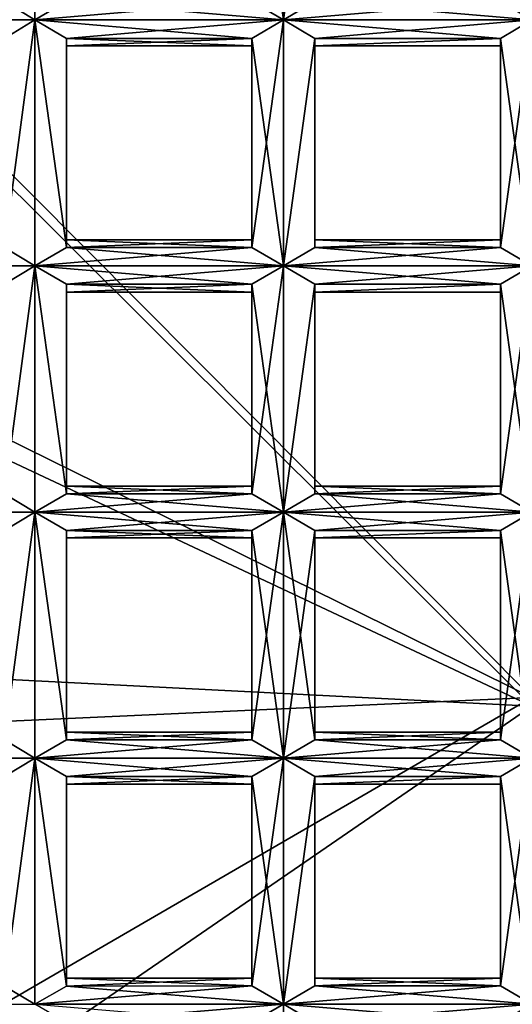
# Model space of a CAD drawing. Extents: x -69 to 136, y -208 to 37.
# Drawn here: x -16 to -14, y -203 to -200 of the extents above; entities that cross this region are included whole.
import ezdxf

# ---------------------------------------------------------------- set-up
doc = ezdxf.new("R2010")
doc.units = 0
doc.header["$MEASUREMENT"] = 0

msp = doc.modelspace()

# ---------------------------------------------------------------- linework, layer by layer
for points in [[(-16.574219, -199.365036, -17.997002), (-13.875, -202.078781, -22.002998), (-13.875, -197.256775, -14.417)], [(-13.875, -202.106781, -25.183998), (-16.277344, -199.714005, -21.127007), (-13.875, -197.56778, -17.166008)], [(-15.574219, -199.836945, -76.57), (-15.476562, -199.89592, -76.545006), (-15.476562, -199.103928, -76.545006)], [(-15.476562, -199.89592, -76.711998), (-15.574219, -199.836945, -76.687996), (-15.476562, -199.103928, -76.711998)], [(-15.476562, -199.89592, -76.545006), (-15.375, -199.836929, -76.57), (-15.476562, -199.103928, -76.545006)], [(-15.375, -199.836929, -76.687996), (-15.476562, -199.89592, -76.711998), (-15.476562, -199.103928, -76.711998)], [(-14.777344, -199.836868, -76.569008), (-14.675781, -199.895844, -76.545006), (-14.675781, -199.103851, -76.545006)], [(-14.675781, -199.895844, -76.711998), (-14.777344, -199.162872, -76.687996), (-14.675781, -199.103851, -76.711998)], [(-14.675781, -199.895844, -76.545006), (-14.574219, -199.162842, -76.569008), (-14.675781, -199.103851, -76.545006)], [(-14.675781, -199.895844, -76.711998), (-14.675781, -199.103851, -76.711998), (-14.574219, -199.162842, -76.687996)], [(-13.976562, -199.836777, -76.569008), (-13.875, -199.895767, -76.545006), (-13.875, -199.103775, -76.545006)], [(-13.875, -199.895767, -76.711998), (-13.976562, -199.162781, -76.687996), (-13.875, -199.103775, -76.711998)], [(-14.675781, -199.895844, -76.711998), (-14.777344, -199.836868, -76.687996), (-14.777344, -199.162872, -76.687996)], [(-14.675781, -199.895844, -76.545006), (-14.574219, -199.836838, -76.569008), (-14.574219, -199.162842, -76.569008)], [(-14.574219, -199.836838, -76.687996), (-14.675781, -199.895844, -76.711998), (-14.574219, -199.162842, -76.687996)], [(-13.875, -199.895767, -76.711998), (-13.976562, -199.836777, -76.687996), (-13.976562, -199.162781, -76.687996)], [(-16.574219, -199.365036, -17.997002), (-18.074219, -200.010193, -20.010002), (-13.875, -202.078781, -22.002998)], [(-17.574219, -200.369141, -23.278008), (-16.277344, -199.714005, -21.127007), (-13.875, -202.106781, -25.183998)], [(-15.476562, -199.89592, -76.545006), (-15.574219, -199.836945, -76.57), (-16.277344, -199.895996, -76.545006)], [(-15.574219, -199.836945, -76.687996), (-15.476562, -199.89592, -76.711998), (-16.277344, -199.895996, -76.711998)], [(-14.777344, -199.836868, -76.569008), (-15.375, -199.836929, -76.57), (-15.476562, -199.89592, -76.545006)], [(-14.675781, -199.895844, -76.545006), (-14.777344, -199.836868, -76.569008), (-15.476562, -199.89592, -76.545006)], [(-14.675781, -199.895844, -76.711998), (-15.476562, -199.89592, -76.711998), (-15.375, -199.836929, -76.687996)], [(-14.777344, -199.836868, -76.687996), (-14.675781, -199.895844, -76.711998), (-15.375, -199.836929, -76.687996)], [(-13.976562, -199.836777, -76.569008), (-14.574219, -199.836838, -76.569008), (-14.675781, -199.895844, -76.545006)], [(-13.875, -199.895767, -76.545006), (-13.976562, -199.836777, -76.569008), (-14.675781, -199.895844, -76.545006)], [(-13.875, -199.895767, -76.711998), (-14.675781, -199.895844, -76.711998), (-14.574219, -199.836838, -76.687996)], [(-13.976562, -199.836777, -76.687996), (-13.875, -199.895767, -76.711998), (-14.574219, -199.836838, -76.687996)], [(-15.574219, -199.955948, -76.57), (-15.476562, -199.89592, -76.545006), (-16.277344, -199.895996, -76.545006)], [(-15.476562, -199.89592, -76.711998), (-15.574219, -199.955948, -76.687996), (-16.277344, -199.895996, -76.711998)], [(-15.574219, -200.629944, -76.57), (-15.476562, -199.89592, -76.545006), (-15.574219, -199.955948, -76.57)], [(-15.574219, -200.629944, -76.57), (-15.476562, -200.688934, -76.545006), (-15.476562, -199.89592, -76.545006)], [(-15.574219, -200.629944, -76.687996), (-15.574219, -199.955948, -76.687996), (-15.476562, -199.89592, -76.711998)], [(-15.476562, -200.688934, -76.711998), (-15.574219, -200.629944, -76.687996), (-15.476562, -199.89592, -76.711998)], [(-14.777344, -199.955872, -76.569008), (-14.675781, -199.895844, -76.545006), (-15.476562, -199.89592, -76.545006)], [(-14.675781, -199.895844, -76.711998), (-15.375, -199.955933, -76.687996), (-15.476562, -199.89592, -76.711998)], [(-15.375, -200.629929, -76.57), (-15.375, -199.955933, -76.57), (-15.476562, -199.89592, -76.545006)], [(-15.476562, -200.688934, -76.545006), (-15.375, -200.629929, -76.57), (-15.476562, -199.89592, -76.545006)], [(-14.777344, -199.955872, -76.569008), (-15.476562, -199.89592, -76.545006), (-15.375, -199.955933, -76.57)], [(-15.375, -200.629929, -76.687996), (-15.476562, -199.89592, -76.711998), (-15.375, -199.955933, -76.687996)], [(-15.375, -200.629929, -76.687996), (-15.476562, -200.688934, -76.711998), (-15.476562, -199.89592, -76.711998)], [(-14.675781, -199.895844, -76.711998), (-14.777344, -199.955872, -76.687996), (-15.375, -199.955933, -76.687996)], [(-14.777344, -200.629868, -76.569008), (-14.675781, -199.895844, -76.545006), (-14.777344, -199.955872, -76.569008)], [(-14.777344, -200.629868, -76.569008), (-14.675781, -200.688858, -76.545006), (-14.675781, -199.895844, -76.545006)], [(-14.675781, -200.688858, -76.711998), (-14.777344, -199.955872, -76.687996), (-14.675781, -199.895844, -76.711998)], [(-13.976562, -199.95578, -76.569008), (-13.875, -199.895767, -76.545006), (-14.675781, -199.895844, -76.545006)], [(-13.875, -199.895767, -76.711998), (-14.574219, -199.955841, -76.687996), (-14.675781, -199.895844, -76.711998)], [(-14.675781, -200.688858, -76.545006), (-14.574219, -199.955841, -76.569008), (-14.675781, -199.895844, -76.545006)], [(-13.976562, -199.95578, -76.569008), (-14.675781, -199.895844, -76.545006), (-14.574219, -199.955841, -76.569008)], [(-14.675781, -200.688858, -76.711998), (-14.675781, -199.895844, -76.711998), (-14.574219, -199.955841, -76.687996)], [(-13.875, -199.895767, -76.711998), (-13.976562, -199.95578, -76.687996), (-14.574219, -199.955841, -76.687996)], [(-13.976562, -200.629776, -76.569008), (-13.875, -199.895767, -76.545006), (-13.976562, -199.95578, -76.569008)], [(-13.976562, -200.629776, -76.569008), (-13.875, -200.688782, -76.545006), (-13.875, -199.895767, -76.545006)], [(-13.875, -200.688782, -76.711998), (-13.976562, -199.95578, -76.687996), (-13.875, -199.895767, -76.711998)], [(-14.777344, -199.979858, -76.629005), (-14.777344, -199.955872, -76.569008), (-15.375, -199.955933, -76.57)], [(-14.777344, -199.955872, -76.687996), (-14.777344, -199.979858, -76.629005), (-15.375, -199.979919, -76.629005)], [(-14.777344, -199.955872, -76.687996), (-15.375, -199.979919, -76.629005), (-15.375, -199.955933, -76.687996)], [(-15.375, -200.604919, -76.629005), (-15.375, -199.979919, -76.629005), (-15.375, -199.955933, -76.57)], [(-15.375, -200.629929, -76.57), (-15.375, -200.604919, -76.629005), (-15.375, -199.955933, -76.57)], [(-14.777344, -199.979858, -76.629005), (-15.375, -199.955933, -76.57), (-15.375, -199.979919, -76.629005)], [(-15.375, -200.604919, -76.629005), (-15.375, -199.955933, -76.687996), (-15.375, -199.979919, -76.629005)], [(-15.375, -200.604919, -76.629005), (-15.375, -200.629929, -76.687996), (-15.375, -199.955933, -76.687996)], [(-14.777344, -200.604858, -76.629005), (-14.777344, -199.955872, -76.569008), (-14.777344, -199.979858, -76.629005)], [(-14.777344, -200.604858, -76.629005), (-14.777344, -200.629868, -76.569008), (-14.777344, -199.955872, -76.569008)], [(-14.777344, -200.629868, -76.687996), (-14.777344, -199.979858, -76.629005), (-14.777344, -199.955872, -76.687996)], [(-14.675781, -200.688858, -76.711998), (-14.777344, -200.629868, -76.687996), (-14.777344, -199.955872, -76.687996)], [(-14.675781, -200.688858, -76.545006), (-14.574219, -200.629837, -76.569008), (-14.574219, -199.955841, -76.569008)], [(-14.574219, -200.629837, -76.687996), (-14.675781, -200.688858, -76.711998), (-14.574219, -199.955841, -76.687996)], [(-13.976562, -199.95578, -76.569008), (-14.574219, -199.955841, -76.569008), (-14.574219, -199.979828, -76.629005)], [(-13.976562, -199.979767, -76.627998), (-13.976562, -199.95578, -76.569008), (-14.574219, -199.979828, -76.629005)], [(-13.976562, -199.95578, -76.687996), (-13.976562, -199.979767, -76.627998), (-14.574219, -199.979828, -76.629005)], [(-13.976562, -199.95578, -76.687996), (-14.574219, -199.979828, -76.629005), (-14.574219, -199.955841, -76.687996)], [(-14.574219, -200.629837, -76.569008), (-14.574219, -199.979828, -76.629005), (-14.574219, -199.955841, -76.569008)], [(-14.574219, -200.629837, -76.687996), (-14.574219, -199.955841, -76.687996), (-14.574219, -199.979828, -76.629005)], [(-13.976562, -200.604767, -76.627998), (-13.976562, -199.95578, -76.569008), (-13.976562, -199.979767, -76.627998)], [(-13.976562, -200.604767, -76.627998), (-13.976562, -200.629776, -76.569008), (-13.976562, -199.95578, -76.569008)], [(-13.976562, -200.604767, -76.627998), (-13.976562, -199.979767, -76.627998), (-13.976562, -199.95578, -76.687996)], [(-13.976562, -200.629776, -76.687996), (-13.976562, -200.604767, -76.627998), (-13.976562, -199.95578, -76.687996)], [(-13.875, -200.688782, -76.711998), (-13.976562, -200.629776, -76.687996), (-13.976562, -199.95578, -76.687996)], [(-14.777344, -200.629868, -76.687996), (-14.777344, -200.604858, -76.629005), (-14.777344, -199.979858, -76.629005)], [(-14.574219, -200.629837, -76.569008), (-14.574219, -200.604828, -76.629005), (-14.574219, -199.979828, -76.629005)], [(-14.574219, -200.604828, -76.629005), (-14.574219, -200.629837, -76.687996), (-14.574219, -199.979828, -76.629005)], [(-18.074219, -200.010193, -20.010002), (-18.074219, -202.26918, -24.306999), (-13.875, -202.078781, -22.002998)], [(-17.875, -201.902176, -26.955009), (-17.574219, -200.369141, -23.278008), (-13.875, -202.106781, -25.183998)], [(-14.777344, -200.604858, -76.629005), (-15.375, -200.604919, -76.629005), (-15.375, -200.629929, -76.57)], [(-14.777344, -200.629868, -76.569008), (-14.777344, -200.604858, -76.629005), (-15.375, -200.629929, -76.57)], [(-14.777344, -200.604858, -76.629005), (-14.777344, -200.629868, -76.687996), (-15.375, -200.604919, -76.629005)], [(-14.777344, -200.629868, -76.687996), (-15.375, -200.629929, -76.687996), (-15.375, -200.604919, -76.629005)], [(-13.976562, -200.604767, -76.627998), (-14.574219, -200.604828, -76.629005), (-14.574219, -200.629837, -76.569008)], [(-13.976562, -200.629776, -76.569008), (-13.976562, -200.604767, -76.627998), (-14.574219, -200.629837, -76.569008)], [(-13.976562, -200.604767, -76.627998), (-13.976562, -200.629776, -76.687996), (-14.574219, -200.604828, -76.629005)], [(-13.976562, -200.629776, -76.687996), (-14.574219, -200.629837, -76.687996), (-14.574219, -200.604828, -76.629005)], [(-15.476562, -200.688934, -76.545006), (-15.574219, -200.629944, -76.57), (-16.277344, -200.689011, -76.545006)], [(-15.574219, -200.629944, -76.687996), (-15.476562, -200.688934, -76.711998), (-16.277344, -200.689011, -76.711998)], [(-14.777344, -200.629868, -76.569008), (-15.375, -200.629929, -76.57), (-15.476562, -200.688934, -76.545006)], [(-14.675781, -200.688858, -76.545006), (-14.777344, -200.629868, -76.569008), (-15.476562, -200.688934, -76.545006)], [(-14.675781, -200.688858, -76.711998), (-15.476562, -200.688934, -76.711998), (-15.375, -200.629929, -76.687996)], [(-14.777344, -200.629868, -76.687996), (-14.675781, -200.688858, -76.711998), (-15.375, -200.629929, -76.687996)], [(-13.976562, -200.629776, -76.569008), (-14.574219, -200.629837, -76.569008), (-14.675781, -200.688858, -76.545006)], [(-13.875, -200.688782, -76.545006), (-13.976562, -200.629776, -76.569008), (-14.675781, -200.688858, -76.545006)], [(-13.875, -200.688782, -76.711998), (-14.675781, -200.688858, -76.711998), (-14.574219, -200.629837, -76.687996)], [(-13.976562, -200.629776, -76.687996), (-13.875, -200.688782, -76.711998), (-14.574219, -200.629837, -76.687996)], [(-15.574219, -200.74794, -76.57), (-15.476562, -200.688934, -76.545006), (-16.277344, -200.689011, -76.545006)], [(-15.476562, -200.688934, -76.711998), (-15.574219, -200.74794, -76.687996), (-16.277344, -200.689011, -76.711998)], [(-15.574219, -201.422943, -76.57), (-15.476562, -200.688934, -76.545006), (-15.574219, -200.74794, -76.57)], [(-15.574219, -201.422943, -76.57), (-15.476562, -201.481934, -76.545006), (-15.476562, -200.688934, -76.545006)], [(-15.574219, -201.422943, -76.687996), (-15.574219, -200.74794, -76.687996), (-15.476562, -200.688934, -76.711998)], [(-15.476562, -201.481934, -76.711998), (-15.574219, -201.422943, -76.687996), (-15.476562, -200.688934, -76.711998)], [(-14.777344, -200.747864, -76.569008), (-14.675781, -200.688858, -76.545006), (-15.476562, -200.688934, -76.545006)], [(-14.675781, -200.688858, -76.711998), (-15.375, -200.747925, -76.687996), (-15.476562, -200.688934, -76.711998)], [(-15.375, -201.422928, -76.57), (-15.375, -200.747925, -76.57), (-15.476562, -200.688934, -76.545006)], [(-15.476562, -201.481934, -76.545006), (-15.375, -201.422928, -76.57), (-15.476562, -200.688934, -76.545006)], [(-14.777344, -200.747864, -76.569008), (-15.476562, -200.688934, -76.545006), (-15.375, -200.747925, -76.57)], [(-15.375, -201.422928, -76.687996), (-15.476562, -200.688934, -76.711998), (-15.375, -200.747925, -76.687996)], [(-15.375, -201.422928, -76.687996), (-15.476562, -201.481934, -76.711998), (-15.476562, -200.688934, -76.711998)], [(-14.675781, -200.688858, -76.711998), (-14.777344, -200.747864, -76.687996), (-15.375, -200.747925, -76.687996)], [(-14.777344, -201.422867, -76.569008), (-14.675781, -200.688858, -76.545006), (-14.777344, -200.747864, -76.569008)], [(-14.777344, -201.422867, -76.569008), (-14.675781, -201.481857, -76.545006), (-14.675781, -200.688858, -76.545006)], [(-14.675781, -201.481857, -76.711998), (-14.777344, -200.747864, -76.687996), (-14.675781, -200.688858, -76.711998)], [(-13.976562, -200.747772, -76.569008), (-13.875, -200.688782, -76.545006), (-14.675781, -200.688858, -76.545006)], [(-13.875, -200.688782, -76.711998), (-14.574219, -200.747833, -76.687996), (-14.675781, -200.688858, -76.711998)], [(-14.675781, -201.481857, -76.545006), (-14.574219, -200.747833, -76.569008), (-14.675781, -200.688858, -76.545006)], [(-13.976562, -200.747772, -76.569008), (-14.675781, -200.688858, -76.545006), (-14.574219, -200.747833, -76.569008)], [(-14.675781, -201.481857, -76.711998), (-14.675781, -200.688858, -76.711998), (-14.574219, -200.747833, -76.687996)], [(-13.875, -200.688782, -76.711998), (-13.976562, -200.747772, -76.687996), (-14.574219, -200.747833, -76.687996)], [(-13.976562, -201.422775, -76.569008), (-13.875, -200.688782, -76.545006), (-13.976562, -200.747772, -76.569008)], [(-13.976562, -201.422775, -76.569008), (-13.875, -201.481781, -76.545006), (-13.875, -200.688782, -76.545006)], [(-13.875, -201.481781, -76.711998), (-13.976562, -200.747772, -76.687996), (-13.875, -200.688782, -76.711998)], [(-14.777344, -200.772873, -76.629005), (-14.777344, -200.747864, -76.569008), (-15.375, -200.747925, -76.57)], [(-14.777344, -200.747864, -76.687996), (-14.777344, -200.772873, -76.629005), (-15.375, -200.772934, -76.629005)], [(-14.777344, -200.747864, -76.687996), (-15.375, -200.772934, -76.629005), (-15.375, -200.747925, -76.687996)], [(-15.375, -201.397934, -76.629005), (-15.375, -200.772934, -76.629005), (-15.375, -200.747925, -76.57)], [(-15.375, -201.422928, -76.57), (-15.375, -201.397934, -76.629005), (-15.375, -200.747925, -76.57)], [(-14.777344, -200.772873, -76.629005), (-15.375, -200.747925, -76.57), (-15.375, -200.772934, -76.629005)], [(-15.375, -201.397934, -76.629005), (-15.375, -200.747925, -76.687996), (-15.375, -200.772934, -76.629005)], [(-15.375, -201.397934, -76.629005), (-15.375, -201.422928, -76.687996), (-15.375, -200.747925, -76.687996)], [(-14.777344, -201.397873, -76.629005), (-14.777344, -200.747864, -76.569008), (-14.777344, -200.772873, -76.629005)], [(-14.777344, -201.397873, -76.629005), (-14.777344, -201.422867, -76.569008), (-14.777344, -200.747864, -76.569008)], [(-14.777344, -201.422867, -76.687996), (-14.777344, -200.772873, -76.629005), (-14.777344, -200.747864, -76.687996)], [(-14.675781, -201.481857, -76.711998), (-14.777344, -201.422867, -76.687996), (-14.777344, -200.747864, -76.687996)], [(-14.675781, -201.481857, -76.545006), (-14.574219, -201.422836, -76.569008), (-14.574219, -200.747833, -76.569008)], [(-14.574219, -201.422836, -76.687996), (-14.675781, -201.481857, -76.711998), (-14.574219, -200.747833, -76.687996)], [(-13.976562, -200.747772, -76.569008), (-14.574219, -200.747833, -76.569008), (-14.574219, -200.772842, -76.629005)], [(-13.976562, -200.772781, -76.627998), (-13.976562, -200.747772, -76.569008), (-14.574219, -200.772842, -76.629005)], [(-13.976562, -200.747772, -76.687996), (-13.976562, -200.772781, -76.627998), (-14.574219, -200.772842, -76.629005)], [(-13.976562, -200.747772, -76.687996), (-14.574219, -200.772842, -76.629005), (-14.574219, -200.747833, -76.687996)], [(-14.574219, -201.397842, -76.629005), (-14.574219, -200.772842, -76.629005), (-14.574219, -200.747833, -76.569008)], [(-14.574219, -201.422836, -76.569008), (-14.574219, -201.397842, -76.629005), (-14.574219, -200.747833, -76.569008)], [(-14.574219, -201.422836, -76.687996), (-14.574219, -200.747833, -76.687996), (-14.574219, -200.772842, -76.629005)], [(-13.976562, -201.397781, -76.627998), (-13.976562, -200.747772, -76.569008), (-13.976562, -200.772781, -76.627998)], [(-13.976562, -201.397781, -76.627998), (-13.976562, -201.422775, -76.569008), (-13.976562, -200.747772, -76.569008)], [(-13.976562, -201.397781, -76.627998), (-13.976562, -200.772781, -76.627998), (-13.976562, -200.747772, -76.687996)], [(-13.976562, -201.422775, -76.687996), (-13.976562, -201.397781, -76.627998), (-13.976562, -200.747772, -76.687996)], [(-13.875, -201.481781, -76.711998), (-13.976562, -201.422775, -76.687996), (-13.976562, -200.747772, -76.687996)], [(-14.777344, -201.422867, -76.687996), (-14.777344, -201.397873, -76.629005), (-14.777344, -200.772873, -76.629005)], [(-14.574219, -201.397842, -76.629005), (-14.574219, -201.422836, -76.687996), (-14.574219, -200.772842, -76.629005)], [(-14.777344, -201.397873, -76.629005), (-15.375, -201.397934, -76.629005), (-15.375, -201.422928, -76.57)], [(-14.777344, -201.422867, -76.569008), (-14.777344, -201.397873, -76.629005), (-15.375, -201.422928, -76.57)], [(-14.777344, -201.397873, -76.629005), (-14.777344, -201.422867, -76.687996), (-15.375, -201.397934, -76.629005)], [(-14.777344, -201.422867, -76.687996), (-15.375, -201.422928, -76.687996), (-15.375, -201.397934, -76.629005)], [(-13.976562, -201.397781, -76.627998), (-14.574219, -201.397842, -76.629005), (-14.574219, -201.422836, -76.569008)], [(-13.976562, -201.422775, -76.569008), (-13.976562, -201.397781, -76.627998), (-14.574219, -201.422836, -76.569008)], [(-13.976562, -201.397781, -76.627998), (-13.976562, -201.422775, -76.687996), (-14.574219, -201.397842, -76.629005)], [(-13.976562, -201.422775, -76.687996), (-14.574219, -201.422836, -76.687996), (-14.574219, -201.397842, -76.629005)], [(-15.476562, -201.481934, -76.545006), (-15.574219, -201.422943, -76.57), (-16.277344, -201.48201, -76.545006)], [(-15.574219, -201.422943, -76.687996), (-15.476562, -201.481934, -76.711998), (-16.277344, -201.48201, -76.711998)], [(-14.777344, -201.422867, -76.569008), (-15.375, -201.422928, -76.57), (-15.476562, -201.481934, -76.545006)], [(-14.675781, -201.481857, -76.545006), (-14.777344, -201.422867, -76.569008), (-15.476562, -201.481934, -76.545006)], [(-14.675781, -201.481857, -76.711998), (-15.476562, -201.481934, -76.711998), (-15.375, -201.422928, -76.687996)], [(-14.777344, -201.422867, -76.687996), (-14.675781, -201.481857, -76.711998), (-15.375, -201.422928, -76.687996)], [(-13.976562, -201.422775, -76.569008), (-14.574219, -201.422836, -76.569008), (-14.675781, -201.481857, -76.545006)], [(-13.875, -201.481781, -76.545006), (-13.976562, -201.422775, -76.569008), (-14.675781, -201.481857, -76.545006)], [(-13.875, -201.481781, -76.711998), (-14.675781, -201.481857, -76.711998), (-14.574219, -201.422836, -76.687996)], [(-13.976562, -201.422775, -76.687996), (-13.875, -201.481781, -76.711998), (-14.574219, -201.422836, -76.687996)], [(-15.574219, -201.540939, -76.57), (-15.476562, -201.481934, -76.545006), (-16.277344, -201.48201, -76.545006)], [(-15.476562, -201.481934, -76.711998), (-15.574219, -201.540939, -76.687996), (-16.277344, -201.48201, -76.711998)], [(-15.574219, -202.214935, -76.57), (-15.476562, -201.481934, -76.545006), (-15.574219, -201.540939, -76.57)], [(-15.574219, -202.214935, -76.57), (-15.476562, -202.273926, -76.545006), (-15.476562, -201.481934, -76.545006)], [(-15.574219, -202.214935, -76.687996), (-15.574219, -201.540939, -76.687996), (-15.476562, -201.481934, -76.711998)], [(-15.476562, -202.273926, -76.711998), (-15.574219, -202.214935, -76.687996), (-15.476562, -201.481934, -76.711998)], [(-14.777344, -201.540863, -76.569008), (-14.675781, -201.481857, -76.545006), (-15.476562, -201.481934, -76.545006)], [(-14.675781, -201.481857, -76.711998), (-15.375, -201.540924, -76.687996), (-15.476562, -201.481934, -76.711998)], [(-15.375, -202.21492, -76.57), (-15.375, -201.540924, -76.57), (-15.476562, -201.481934, -76.545006)], [(-15.476562, -202.273926, -76.545006), (-15.375, -202.21492, -76.57), (-15.476562, -201.481934, -76.545006)], [(-14.777344, -201.540863, -76.569008), (-15.476562, -201.481934, -76.545006), (-15.375, -201.540924, -76.57)], [(-15.375, -202.21492, -76.687996), (-15.476562, -201.481934, -76.711998), (-15.375, -201.540924, -76.687996)], [(-15.375, -202.21492, -76.687996), (-15.476562, -202.273926, -76.711998), (-15.476562, -201.481934, -76.711998)], [(-14.675781, -201.481857, -76.711998), (-14.777344, -201.540863, -76.687996), (-15.375, -201.540924, -76.687996)], [(-14.777344, -202.214859, -76.569008), (-14.675781, -201.481857, -76.545006), (-14.777344, -201.540863, -76.569008)], [(-14.777344, -202.214859, -76.569008), (-14.675781, -202.273849, -76.545006), (-14.675781, -201.481857, -76.545006)], [(-14.675781, -202.273849, -76.711998), (-14.777344, -201.540863, -76.687996), (-14.675781, -201.481857, -76.711998)], [(-13.976562, -201.540771, -76.569008), (-13.875, -201.481781, -76.545006), (-14.675781, -201.481857, -76.545006)], [(-13.875, -201.481781, -76.711998), (-14.574219, -201.540833, -76.687996), (-14.675781, -201.481857, -76.711998)], [(-14.574219, -202.214828, -76.569008), (-14.574219, -201.540833, -76.569008), (-14.675781, -201.481857, -76.545006)], [(-14.675781, -202.273849, -76.545006), (-14.574219, -202.214828, -76.569008), (-14.675781, -201.481857, -76.545006)], [(-13.976562, -201.540771, -76.569008), (-14.675781, -201.481857, -76.545006), (-14.574219, -201.540833, -76.569008)], [(-14.675781, -202.273849, -76.711998), (-14.675781, -201.481857, -76.711998), (-14.574219, -201.540833, -76.687996)], [(-13.875, -201.481781, -76.711998), (-13.976562, -201.540771, -76.687996), (-14.574219, -201.540833, -76.687996)], [(-13.976562, -202.214767, -76.569008), (-13.875, -201.481781, -76.545006), (-13.976562, -201.540771, -76.569008)], [(-13.976562, -202.214767, -76.569008), (-13.875, -202.273773, -76.545006), (-13.875, -201.481781, -76.545006)], [(-13.875, -202.273773, -76.711998), (-13.976562, -201.540771, -76.687996), (-13.875, -201.481781, -76.711998)], [(-14.777344, -201.564865, -76.629005), (-14.777344, -201.540863, -76.569008), (-15.375, -201.540924, -76.57)], [(-14.777344, -201.540863, -76.687996), (-14.777344, -201.564865, -76.629005), (-15.375, -201.564926, -76.629005)], [(-14.777344, -201.540863, -76.687996), (-15.375, -201.564926, -76.629005), (-15.375, -201.540924, -76.687996)], [(-15.375, -202.190933, -76.629005), (-15.375, -201.564926, -76.629005), (-15.375, -201.540924, -76.57)], [(-15.375, -202.21492, -76.57), (-15.375, -202.190933, -76.629005), (-15.375, -201.540924, -76.57)], [(-14.777344, -201.564865, -76.629005), (-15.375, -201.540924, -76.57), (-15.375, -201.564926, -76.629005)], [(-15.375, -202.190933, -76.629005), (-15.375, -201.540924, -76.687996), (-15.375, -201.564926, -76.629005)], [(-15.375, -202.190933, -76.629005), (-15.375, -202.21492, -76.687996), (-15.375, -201.540924, -76.687996)], [(-14.777344, -202.190872, -76.629005), (-14.777344, -201.540863, -76.569008), (-14.777344, -201.564865, -76.629005)], [(-14.777344, -202.190872, -76.629005), (-14.777344, -202.214859, -76.569008), (-14.777344, -201.540863, -76.569008)], [(-14.777344, -202.214859, -76.687996), (-14.777344, -201.564865, -76.629005), (-14.777344, -201.540863, -76.687996)], [(-14.675781, -202.273849, -76.711998), (-14.777344, -202.214859, -76.687996), (-14.777344, -201.540863, -76.687996)], [(-14.574219, -202.214828, -76.687996), (-14.675781, -202.273849, -76.711998), (-14.574219, -201.540833, -76.687996)], [(-13.976562, -201.540771, -76.569008), (-14.574219, -201.540833, -76.569008), (-14.574219, -201.564835, -76.629005)], [(-13.976562, -201.564774, -76.627998), (-13.976562, -201.540771, -76.569008), (-14.574219, -201.564835, -76.629005)], [(-13.976562, -201.540771, -76.687996), (-13.976562, -201.564774, -76.627998), (-14.574219, -201.564835, -76.629005)], [(-13.976562, -201.540771, -76.687996), (-14.574219, -201.564835, -76.629005), (-14.574219, -201.540833, -76.687996)], [(-14.574219, -202.214828, -76.569008), (-14.574219, -201.564835, -76.629005), (-14.574219, -201.540833, -76.569008)], [(-14.574219, -202.214828, -76.687996), (-14.574219, -201.540833, -76.687996), (-14.574219, -201.564835, -76.629005)], [(-13.976562, -202.190781, -76.627998), (-13.976562, -201.540771, -76.569008), (-13.976562, -201.564774, -76.627998)], [(-13.976562, -202.190781, -76.627998), (-13.976562, -202.214767, -76.569008), (-13.976562, -201.540771, -76.569008)], [(-13.976562, -202.190781, -76.627998), (-13.976562, -201.564774, -76.627998), (-13.976562, -201.540771, -76.687996)], [(-13.976562, -202.214767, -76.687996), (-13.976562, -202.190781, -76.627998), (-13.976562, -201.540771, -76.687996)], [(-13.875, -202.273773, -76.711998), (-13.976562, -202.214767, -76.687996), (-13.976562, -201.540771, -76.687996)], [(-14.777344, -202.214859, -76.687996), (-14.777344, -202.190872, -76.629005), (-14.777344, -201.564865, -76.629005)], [(-14.574219, -202.214828, -76.569008), (-14.574219, -202.190842, -76.629005), (-14.574219, -201.564835, -76.629005)], [(-14.574219, -202.190842, -76.629005), (-14.574219, -202.214828, -76.687996), (-14.574219, -201.564835, -76.629005)], [(-16.074219, -203.615982, -29.717003), (-17.875, -201.902176, -26.955009), (-13.875, -202.106781, -25.183998)], [(-16.574219, -203.644028, -26.17701), (-13.875, -202.078781, -22.002998), (-18.074219, -202.26918, -24.306999)], [(-16.574219, -203.644028, -26.17701), (-13.875, -205.498779, -30.317009), (-13.875, -202.078781, -22.002998)], [(-13.875, -205.092773, -33.901009), (-16.074219, -203.615982, -29.717003), (-13.875, -202.106781, -25.183998)], [(-14.777344, -202.190872, -76.629005), (-15.375, -202.190933, -76.629005), (-15.375, -202.21492, -76.57)], [(-14.777344, -202.214859, -76.569008), (-14.777344, -202.190872, -76.629005), (-15.375, -202.21492, -76.57)], [(-14.777344, -202.190872, -76.629005), (-14.777344, -202.214859, -76.687996), (-15.375, -202.190933, -76.629005)], [(-14.777344, -202.214859, -76.687996), (-15.375, -202.21492, -76.687996), (-15.375, -202.190933, -76.629005)], [(-13.976562, -202.190781, -76.627998), (-14.574219, -202.190842, -76.629005), (-14.574219, -202.214828, -76.569008)], [(-13.976562, -202.214767, -76.569008), (-13.976562, -202.190781, -76.627998), (-14.574219, -202.214828, -76.569008)], [(-13.976562, -202.190781, -76.627998), (-13.976562, -202.214767, -76.687996), (-14.574219, -202.190842, -76.629005)], [(-13.976562, -202.214767, -76.687996), (-14.574219, -202.214828, -76.687996), (-14.574219, -202.190842, -76.629005)], [(-15.476562, -202.273926, -76.545006), (-15.574219, -202.214935, -76.57), (-16.277344, -202.274002, -76.545006)], [(-15.574219, -202.214935, -76.687996), (-15.476562, -202.273926, -76.711998), (-16.277344, -202.274002, -76.711998)], [(-14.777344, -202.214859, -76.569008), (-15.375, -202.21492, -76.57), (-15.476562, -202.273926, -76.545006)], [(-14.675781, -202.273849, -76.545006), (-14.777344, -202.214859, -76.569008), (-15.476562, -202.273926, -76.545006)], [(-14.675781, -202.273849, -76.711998), (-15.476562, -202.273926, -76.711998), (-15.375, -202.21492, -76.687996)], [(-14.777344, -202.214859, -76.687996), (-14.675781, -202.273849, -76.711998), (-15.375, -202.21492, -76.687996)], [(-13.976562, -202.214767, -76.569008), (-14.574219, -202.214828, -76.569008), (-14.675781, -202.273849, -76.545006)], [(-13.875, -202.273773, -76.545006), (-13.976562, -202.214767, -76.569008), (-14.675781, -202.273849, -76.545006)], [(-13.875, -202.273773, -76.711998), (-14.675781, -202.273849, -76.711998), (-14.574219, -202.214828, -76.687996)], [(-13.976562, -202.214767, -76.687996), (-13.875, -202.273773, -76.711998), (-14.574219, -202.214828, -76.687996)], [(-15.574219, -202.332947, -76.57), (-15.476562, -202.273926, -76.545006), (-16.277344, -202.274002, -76.545006)], [(-15.476562, -202.273926, -76.711998), (-15.574219, -202.332947, -76.687996), (-16.277344, -202.274002, -76.711998)], [(-15.574219, -203.00795, -76.57), (-15.476562, -202.273926, -76.545006), (-15.574219, -202.332947, -76.57)], [(-15.574219, -203.00795, -76.57), (-15.476562, -203.066925, -76.545006), (-15.476562, -202.273926, -76.545006)], [(-15.574219, -203.00795, -76.687996), (-15.574219, -202.332947, -76.687996), (-15.476562, -202.273926, -76.711998)], [(-15.476562, -203.066925, -76.711998), (-15.574219, -203.00795, -76.687996), (-15.476562, -202.273926, -76.711998)], [(-14.777344, -202.33287, -76.569008), (-14.675781, -202.273849, -76.545006), (-15.476562, -202.273926, -76.545006)], [(-14.675781, -202.273849, -76.711998), (-15.375, -202.332932, -76.687996), (-15.476562, -202.273926, -76.711998)], [(-15.375, -203.007935, -76.57), (-15.375, -202.332932, -76.57), (-15.476562, -202.273926, -76.545006)], [(-15.476562, -203.066925, -76.545006), (-15.375, -203.007935, -76.57), (-15.476562, -202.273926, -76.545006)], [(-14.777344, -202.33287, -76.569008), (-15.476562, -202.273926, -76.545006), (-15.375, -202.332932, -76.57)], [(-15.375, -203.007935, -76.687996), (-15.476562, -202.273926, -76.711998), (-15.375, -202.332932, -76.687996)], [(-15.375, -203.007935, -76.687996), (-15.476562, -203.066925, -76.711998), (-15.476562, -202.273926, -76.711998)], [(-14.675781, -202.273849, -76.711998), (-14.777344, -202.33287, -76.687996), (-15.375, -202.332932, -76.687996)], [(-14.777344, -203.007874, -76.569008), (-14.675781, -202.273849, -76.545006), (-14.777344, -202.33287, -76.569008)], [(-14.777344, -203.007874, -76.569008), (-14.675781, -203.066849, -76.545006), (-14.675781, -202.273849, -76.545006)], [(-14.675781, -203.066849, -76.711998), (-14.777344, -202.33287, -76.687996), (-14.675781, -202.273849, -76.711998)], [(-13.976562, -202.332779, -76.569008), (-13.875, -202.273773, -76.545006), (-14.675781, -202.273849, -76.545006)], [(-13.875, -202.273773, -76.711998), (-14.574219, -202.33284, -76.687996), (-14.675781, -202.273849, -76.711998)], [(-14.675781, -203.066849, -76.545006), (-14.574219, -202.33284, -76.569008), (-14.675781, -202.273849, -76.545006)], [(-13.976562, -202.332779, -76.569008), (-14.675781, -202.273849, -76.545006), (-14.574219, -202.33284, -76.569008)], [(-14.675781, -203.066849, -76.711998), (-14.675781, -202.273849, -76.711998), (-14.574219, -202.33284, -76.687996)], [(-13.875, -202.273773, -76.711998), (-13.976562, -202.332779, -76.687996), (-14.574219, -202.33284, -76.687996)], [(-13.976562, -203.007782, -76.569008), (-13.875, -202.273773, -76.545006), (-13.976562, -202.332779, -76.569008)], [(-13.976562, -203.007782, -76.569008), (-13.875, -203.066772, -76.545006), (-13.875, -202.273773, -76.545006)], [(-13.875, -203.066772, -76.711998), (-13.976562, -202.332779, -76.687996), (-13.875, -202.273773, -76.711998)], [(-14.777344, -202.357864, -76.629005), (-14.777344, -202.33287, -76.569008), (-15.375, -202.332932, -76.57)], [(-14.777344, -202.33287, -76.687996), (-14.777344, -202.357864, -76.629005), (-15.375, -202.357925, -76.629005)], [(-14.777344, -202.33287, -76.687996), (-15.375, -202.357925, -76.629005), (-15.375, -202.332932, -76.687996)], [(-15.375, -202.982925, -76.629005), (-15.375, -202.357925, -76.629005), (-15.375, -202.332932, -76.57)], [(-15.375, -203.007935, -76.57), (-15.375, -202.982925, -76.629005), (-15.375, -202.332932, -76.57)], [(-14.777344, -202.357864, -76.629005), (-15.375, -202.332932, -76.57), (-15.375, -202.357925, -76.629005)], [(-15.375, -202.982925, -76.629005), (-15.375, -202.332932, -76.687996), (-15.375, -202.357925, -76.629005)], [(-15.375, -202.982925, -76.629005), (-15.375, -203.007935, -76.687996), (-15.375, -202.332932, -76.687996)], [(-14.777344, -202.982864, -76.629005), (-14.777344, -202.33287, -76.569008), (-14.777344, -202.357864, -76.629005)], [(-14.777344, -202.982864, -76.629005), (-14.777344, -203.007874, -76.569008), (-14.777344, -202.33287, -76.569008)], [(-14.777344, -203.007874, -76.687996), (-14.777344, -202.357864, -76.629005), (-14.777344, -202.33287, -76.687996)], [(-14.675781, -203.066849, -76.711998), (-14.777344, -203.007874, -76.687996), (-14.777344, -202.33287, -76.687996)], [(-14.675781, -203.066849, -76.545006), (-14.574219, -203.007843, -76.569008), (-14.574219, -202.33284, -76.569008)], [(-14.574219, -203.007843, -76.687996), (-14.675781, -203.066849, -76.711998), (-14.574219, -202.33284, -76.687996)], [(-13.976562, -202.332779, -76.569008), (-14.574219, -202.33284, -76.569008), (-14.574219, -202.357834, -76.629005)], [(-13.976562, -202.357773, -76.627998), (-13.976562, -202.332779, -76.569008), (-14.574219, -202.357834, -76.629005)], [(-13.976562, -202.332779, -76.687996), (-13.976562, -202.357773, -76.627998), (-14.574219, -202.357834, -76.629005)], [(-13.976562, -202.332779, -76.687996), (-14.574219, -202.357834, -76.629005), (-14.574219, -202.33284, -76.687996)], [(-14.574219, -203.007843, -76.569008), (-14.574219, -202.357834, -76.629005), (-14.574219, -202.33284, -76.569008)], [(-14.574219, -203.007843, -76.687996), (-14.574219, -202.33284, -76.687996), (-14.574219, -202.357834, -76.629005)], [(-13.976562, -202.982773, -76.627998), (-13.976562, -202.332779, -76.569008), (-13.976562, -202.357773, -76.627998)], [(-13.976562, -202.982773, -76.627998), (-13.976562, -203.007782, -76.569008), (-13.976562, -202.332779, -76.569008)], [(-13.976562, -202.982773, -76.627998), (-13.976562, -202.357773, -76.627998), (-13.976562, -202.332779, -76.687996)], [(-13.976562, -203.007782, -76.687996), (-13.976562, -202.982773, -76.627998), (-13.976562, -202.332779, -76.687996)], [(-13.875, -203.066772, -76.711998), (-13.976562, -203.007782, -76.687996), (-13.976562, -202.332779, -76.687996)], [(-14.777344, -203.007874, -76.687996), (-14.777344, -202.982864, -76.629005), (-14.777344, -202.357864, -76.629005)], [(-14.574219, -203.007843, -76.569008), (-14.574219, -202.982834, -76.629005), (-14.574219, -202.357834, -76.629005)], [(-14.574219, -202.982834, -76.629005), (-14.574219, -203.007843, -76.687996), (-14.574219, -202.357834, -76.629005)], [(-14.777344, -202.982864, -76.629005), (-15.375, -202.982925, -76.629005), (-15.375, -203.007935, -76.57)], [(-14.777344, -203.007874, -76.569008), (-14.777344, -202.982864, -76.629005), (-15.375, -203.007935, -76.57)], [(-14.777344, -202.982864, -76.629005), (-14.777344, -203.007874, -76.687996), (-15.375, -202.982925, -76.629005)], [(-14.777344, -203.007874, -76.687996), (-15.375, -203.007935, -76.687996), (-15.375, -202.982925, -76.629005)], [(-13.976562, -202.982773, -76.627998), (-14.574219, -202.982834, -76.629005), (-14.574219, -203.007843, -76.569008)], [(-13.976562, -203.007782, -76.569008), (-13.976562, -202.982773, -76.627998), (-14.574219, -203.007843, -76.569008)], [(-13.976562, -202.982773, -76.627998), (-13.976562, -203.007782, -76.687996), (-14.574219, -202.982834, -76.629005)], [(-13.976562, -203.007782, -76.687996), (-14.574219, -203.007843, -76.687996), (-14.574219, -202.982834, -76.629005)], [(-15.476562, -203.066925, -76.545006), (-15.574219, -203.00795, -76.57), (-16.277344, -203.067001, -76.545006)], [(-15.574219, -203.00795, -76.687996), (-15.476562, -203.066925, -76.711998), (-16.277344, -203.067001, -76.711998)], [(-14.777344, -203.007874, -76.569008), (-15.375, -203.007935, -76.57), (-15.476562, -203.066925, -76.545006)], [(-14.675781, -203.066849, -76.545006), (-14.777344, -203.007874, -76.569008), (-15.476562, -203.066925, -76.545006)], [(-14.675781, -203.066849, -76.711998), (-15.476562, -203.066925, -76.711998), (-15.375, -203.007935, -76.687996)], [(-14.777344, -203.007874, -76.687996), (-14.675781, -203.066849, -76.711998), (-15.375, -203.007935, -76.687996)], [(-13.976562, -203.007782, -76.569008), (-14.574219, -203.007843, -76.569008), (-14.675781, -203.066849, -76.545006)], [(-13.875, -203.066772, -76.545006), (-13.976562, -203.007782, -76.569008), (-14.675781, -203.066849, -76.545006)], [(-13.875, -203.066772, -76.711998), (-14.675781, -203.066849, -76.711998), (-14.574219, -203.007843, -76.687996)], [(-13.976562, -203.007782, -76.687996), (-13.875, -203.066772, -76.711998), (-14.574219, -203.007843, -76.687996)], [(-14.777344, -203.12587, -76.569008), (-14.675781, -203.066849, -76.545006), (-15.476562, -203.066925, -76.545006)], [(-14.675781, -203.066849, -76.711998), (-15.375, -203.125931, -76.687996), (-15.476562, -203.066925, -76.711998)], [(-14.675781, -203.066849, -76.711998), (-14.777344, -203.12587, -76.687996), (-15.375, -203.125931, -76.687996)], [(-14.675781, -203.858856, -76.545006), (-14.675781, -203.066849, -76.545006), (-14.777344, -203.12587, -76.569008)], [(-14.675781, -203.858856, -76.711998), (-14.777344, -203.12587, -76.687996), (-14.675781, -203.066849, -76.711998)], [(-13.976562, -203.125778, -76.569008), (-13.875, -203.066772, -76.545006), (-14.675781, -203.066849, -76.545006)], [(-13.875, -203.066772, -76.711998), (-14.574219, -203.125839, -76.687996), (-14.675781, -203.066849, -76.711998)], [(-14.675781, -203.858856, -76.545006), (-14.574219, -203.125839, -76.569008), (-14.675781, -203.066849, -76.545006)], [(-13.976562, -203.125778, -76.569008), (-14.675781, -203.066849, -76.545006), (-14.574219, -203.125839, -76.569008)], [(-14.675781, -203.858856, -76.711998), (-14.675781, -203.066849, -76.711998), (-14.574219, -203.125839, -76.687996)], [(-13.875, -203.066772, -76.711998), (-13.976562, -203.125778, -76.687996), (-14.574219, -203.125839, -76.687996)], [(-13.976562, -203.799774, -76.569008), (-13.875, -203.066772, -76.545006), (-13.976562, -203.125778, -76.569008)], [(-13.976562, -203.799774, -76.569008), (-13.875, -203.85878, -76.545006), (-13.875, -203.066772, -76.545006)], [(-13.875, -203.85878, -76.711998), (-13.976562, -203.125778, -76.687996), (-13.875, -203.066772, -76.711998)]]:
    msp.add_3dface(points)

doc.saveas('drawing.dxf')
